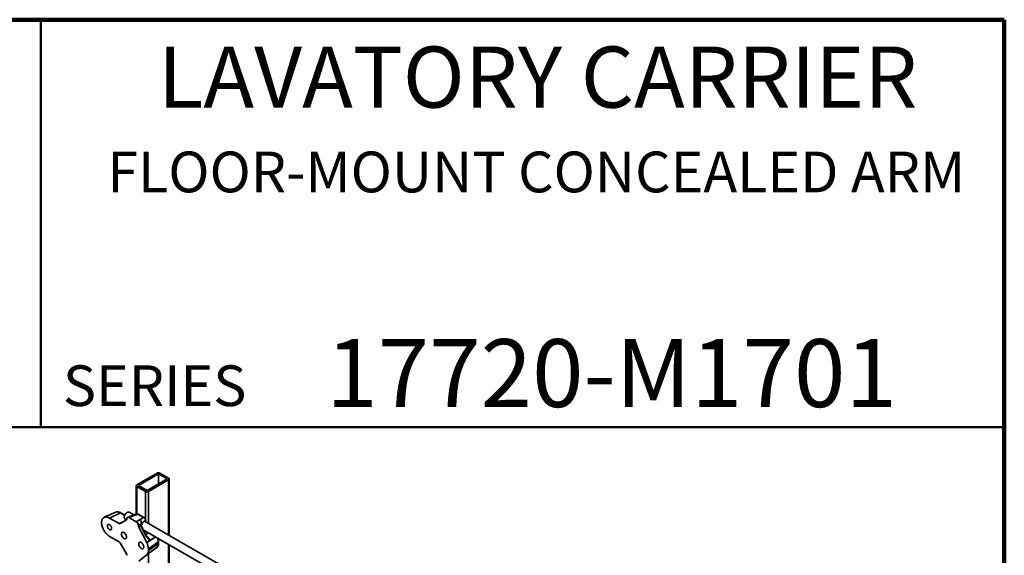
# Model space of a CAD drawing. Units: inches. Extents: x 0.1 to 8.4, y 0.1 to 10.9.
# Drawn here: x 5.4 to 8.4, y 9.3 to 10.9 of the extents above; entities that cross this region are included whole.
import ezdxf

# ---------------------------------------------------------------- set-up
doc = ezdxf.new("R2010")
doc.units = ezdxf.units.IN
doc.header["$MEASUREMENT"] = 0
doc.styles.add('SLDTEXTSTYLE1', font='TXT', dxfattribs={"width": 0.605})

msp = doc.modelspace()

# ---------------------------------------------------------------- linework, layer by layer
at = {"color": 7, "linetype": 'Continuous', "lineweight": 100}
for p, q in [((8.3984375, 10.9375), (0.3984375, 10.9375)), ((8.3984375, 0.0625), (8.3984375, 10.9375))]:
    msp.add_line(p, q, dxfattribs=at)
at = {"color": 7, "linetype": 'Continuous', "lineweight": 50}
for p, q in [((5.4453125, 10.9375), (5.4453125, 9.6875)), ((0.3984375, 9.6875), (8.3984375, 9.6875))]:
    msp.add_line(p, q, dxfattribs=at)
at = {"color": 7, "linetype": 'Continuous', "lineweight": 35}
for p, q in [((5.80187818, 9.54645737), (5.74000634, 9.51073952)), ((5.80629761, 9.54390609), (5.74442576, 9.50818824)), ((5.8328141, 9.52859845), (5.80629761, 9.54390609)), ((5.80629761, 9.54390609), (5.80629761, 9.51329079)), ((5.83723352, 9.53114972), (5.81071702, 9.54645737)), ((5.73817576, 9.50818824), (5.73817576, 9.42114214)), ((5.74442576, 9.50818824), (5.77094227, 9.49288059)), ((5.77094227, 9.49288059), (5.8328141, 9.52859845)), ((5.77536168, 9.49032932), (5.83723352, 9.52604717)), ((5.8390641, 9.35571598), (5.8390641, 9.52859844)), ((5.74000634, 9.50563696), (5.76652284, 9.49032932)), ((5.67521661, 9.42653516), (5.63994769, 9.41092858)), ((5.68937563, 9.42454745), (5.65603741, 9.40866988)), ((5.70300714, 9.41752215), (5.69074541, 9.42460069)), ((5.73077367, 9.41823075), (5.71642477, 9.4265142)), ((5.73863217, 9.42132164), (5.72040561, 9.41415276)), ((5.76066518, 9.41033574), (5.74283111, 9.42063113)), ((5.76169251, 9.41037562), (5.74385845, 9.42067101)), ((5.65603741, 9.40866988), (5.68514971, 9.3918637)), ((5.68826282, 9.39155556), (5.70778093, 9.40282683)), ((5.70392578, 9.40486297), (5.70761692, 9.40273212)), ((5.70907042, 9.40567727), (5.70907042, 9.40615228)), ((5.72040675, 9.41415324), (5.71142524, 9.41063695)), ((5.72440225, 9.41338284), (5.71567432, 9.40996592)), ((5.71567432, 9.40996592), (5.73782186, 9.39718042)), ((5.73782186, 9.39718042), (5.7478198, 9.4029519)), ((5.7544237, 9.39151356), (5.74442576, 9.38574207)), ((5.74442576, 9.38504537), (5.7544237, 9.39151356)), ((5.74442576, 9.38574207), (5.74442576, 9.38504537)), ((5.75171397, 9.38514557), (5.74548907, 9.38111836)), ((5.75692261, 9.39265897), (5.75067296, 9.38861578)), ((5.76768674, 9.35445764), (5.75171397, 9.38514557)), ((5.7685965, 9.35509656), (5.75262373, 9.38578448)), ((5.75739833, 9.39335449), (5.75692261, 9.39265897)), ((6.54394647, 8.94879609), (5.76364907, 9.39925219)), ((5.76677844, 9.40151087), (5.76693243, 9.40163792)), ((5.74548907, 9.38111836), (5.7700248, 9.33397869)), ((5.75934573, 9.37286972), (6.52078972, 8.93329746)), ((5.68514971, 9.33572655), (5.65603741, 9.35253272)), ((5.70778093, 9.29863398), (5.68826282, 9.33244027)), ((5.7949428, 9.34865117), (5.7700248, 9.33397869)), ((5.80578318, 9.3351981), (5.77536168, 9.31426857)), ((5.80578318, 9.33009469), (5.77536168, 9.30916516)), ((5.7949428, 9.34865117), (5.77974582, 9.34074328)), ((5.80578318, 9.33009469), (5.80578318, 9.3351981)), ((5.80651429, 9.33125429), (5.80651429, 9.3363577)), ((5.8390641, 8.05882501), (5.8390641, 9.32684924)), ((5.7700248, 9.29561678), (5.74548907, 9.27680555)), ((5.7949428, 9.31380372), (5.7700248, 9.29561678)), ((5.77536168, 9.31426857), (5.77536168, 9.30916516)), ((5.77957038, 9.30256533), (5.80115162, 9.31833846)), ((5.77967814, 9.30264949), (5.77958969, 9.30258564)), ((5.77974582, 9.30269657), (5.7949428, 9.31380372)), ((5.80115739, 9.31834653), (5.80133768, 9.31847734))]:
    msp.add_line(p, q, dxfattribs=at)
at = {"color": 8, "linetype": 'Continuous', "lineweight": 35}
for p, q in [((5.83723352, 9.52604717), (5.83723352, 9.35677277)), ((5.74000634, 9.50563696), (5.74000634, 9.42162131)), ((5.76652284, 9.49032932), (5.76652284, 9.40493884)), ((5.77536168, 9.49032932), (5.77536168, 9.39249063)), ((5.70271204, 9.41684851), (5.68937563, 9.42454745)), ((5.68514971, 9.3918637), (5.70040277, 9.39856611)), ((5.69672291, 9.39663873), (5.69815416, 9.39726759)), ((5.69702986, 9.39661837), (5.69687672, 9.396551)), ((5.69687672, 9.396551), (5.69689503, 9.39654043)), ((5.76652284, 9.40132589), (5.76652284, 9.39759318)), ((5.76097489, 9.36973964), (5.76287133, 9.37083445)), ((5.76727433, 9.36829264), (5.76300949, 9.36583062)), ((5.76683224, 9.35848615), (5.77599886, 9.36325607)), ((5.79818464, 9.35044849), (5.7949428, 9.34865117)), ((5.83723352, 9.32790603), (5.83723352, 8.05627374)), ((5.77536168, 9.2994), (5.77536168, 9.10390495))]:
    msp.add_line(p, q, dxfattribs=at)
at = {"color": 7, "linetype": 'Continuous', "lineweight": 35, "flags": 128}
for points in [[(5.71642477, 9.4265142), (5.71564021, 9.42686548), (5.7146202, 9.42707682), (5.71351367, 9.42706653), (5.71234218, 9.42683478), (5.7111285, 9.42638611), (5.70989627, 9.42572917), (5.70866947, 9.42487686), (5.70747197, 9.42384565), (5.7063271, 9.42265568), (5.70525713, 9.42133018), (5.70428288, 9.41989477), (5.70342332, 9.41837755), (5.70269518, 9.41680801), (5.70211263, 9.41521665), (5.70168701, 9.41363444), (5.70142661, 9.41209224), (5.70133649, 9.41062008), (5.70141841, 9.40924656), (5.70167076, 9.40799836), (5.70208865, 9.40689994), (5.70266394, 9.40597248), (5.70338542, 9.40523423), (5.70392578, 9.40486297)], [(5.65603741, 9.35253272), (5.65397605, 9.3538238), (5.65192954, 9.35530787), (5.64991263, 9.35697414), (5.64793985, 9.35881066), (5.64602541, 9.36080416), (5.64418311, 9.36294035), (5.64242622, 9.3652038), (5.6407674, 9.3675781), (5.63921859, 9.37004631), (5.63779097, 9.37259056), (5.63649481, 9.37519248), (5.63533947, 9.37783335), (5.63433324, 9.38049428), (5.6334834, 9.38315586), (5.63279606, 9.38579911), (5.63227618, 9.38840491), (5.63192749, 9.39095442), (5.63175251, 9.39342942), (5.63175251, 9.39581193), (5.63192749, 9.39808481), (5.63227618, 9.40023182), (5.63279606, 9.40223737), (5.6334834, 9.40408696), (5.63433324, 9.40576742), (5.63533947, 9.40726649), (5.63649481, 9.40857352), (5.63779097, 9.40967892), (5.63921859, 9.41057488), (5.6407674, 9.41125488), (5.64242622, 9.41171395), (5.64418311, 9.41194894), (5.64602541, 9.41195795), (5.64793985, 9.41174118), (5.64991263, 9.41129998), (5.65192954, 9.41063757), (5.65397605, 9.4097588), (5.65603741, 9.40866988)], [(5.66268422, 9.37676418), (5.66259814, 9.37804508), (5.66234215, 9.37939226), (5.66192287, 9.38077066), (5.66135115, 9.38214471), (5.66064181, 9.38347883), (5.65981323, 9.38473837), (5.65888685, 9.38589072), (5.65788667, 9.38690614), (5.6568386, 9.38775826), (5.65576977, 9.38842501), (5.65470788, 9.38888914), (5.65368042, 9.38913862), (5.65271401, 9.389167), (5.65183367, 9.38897352), (5.65106221, 9.38856323), (5.6504196, 9.38794663), (5.64992249, 9.38713988), (5.64958375, 9.38616372), (5.64941216, 9.38504354), (5.64941216, 9.38380831), (5.64958375, 9.38249002), (5.64992249, 9.38112286), (5.6504196, 9.37974206), (5.65106221, 9.37838362), (5.65183367, 9.37708261), (5.65271401, 9.37587272), (5.65368042, 9.3747852), (5.65470788, 9.37384841), (5.65576977, 9.37308651), (5.6568386, 9.37251921), (5.65788667, 9.37216126), (5.65888685, 9.37202189), (5.65981323, 9.37210477), (5.66064181, 9.37240764), (5.66135115, 9.37292277), (5.66192287, 9.37363673), (5.66234215, 9.37453105), (5.66259814, 9.37558266), (5.66268422, 9.37676418)], [(5.6924976, 9.35955328), (5.69258399, 9.35817228), (5.6928412, 9.35672245), (5.69326351, 9.35523615), (5.69384147, 9.3537465), (5.69456217, 9.35228682), (5.69540953, 9.3508898), (5.6963646, 9.34958646), (5.69740604, 9.3484061), (5.69851061, 9.34737506), (5.69965362, 9.34651623), (5.70080954, 9.34584893), (5.70195256, 9.34538807), (5.70305712, 9.3451438), (5.70409858, 9.34512173), (5.70505364, 9.34532237), (5.70590099, 9.34574106), (5.7066217, 9.34636863), (5.70719966, 9.34719098), (5.70762197, 9.3481897), (5.70787918, 9.34934255), (5.70796556, 9.35062381), (5.70787918, 9.35200472), (5.70762197, 9.35345454), (5.70719966, 9.35494094), (5.7066217, 9.35643059), (5.70590099, 9.35789017), (5.70505364, 9.35928729), (5.70409858, 9.36059053), (5.70305712, 9.3617709), (5.70195256, 9.36280203), (5.70080954, 9.36366086), (5.69965362, 9.36432816), (5.69851061, 9.36478902), (5.69740604, 9.3650332), (5.6963646, 9.36505526), (5.69540953, 9.36485472), (5.69456217, 9.36443593), (5.69384147, 9.36380846), (5.69326351, 9.36298611), (5.6928412, 9.3619873), (5.69258399, 9.36083445), (5.6924976, 9.35955328)], [(5.76099857, 9.32000851), (5.76091219, 9.32138942), (5.76065497, 9.32283924), (5.76023267, 9.32432564), (5.75965471, 9.32581529), (5.758934, 9.32727487), (5.75808665, 9.32867199), (5.75713158, 9.32997523), (5.75609013, 9.33115559), (5.75498556, 9.33218672), (5.75384255, 9.33304556), (5.75268663, 9.33371286), (5.75154362, 9.33417372), (5.75043905, 9.33441789), (5.7493976, 9.33443996), (5.74844253, 9.33423942), (5.74759518, 9.33382063), (5.74687448, 9.33319316), (5.74629652, 9.33237081), (5.74587421, 9.33137199), (5.74561699, 9.33021914), (5.74553061, 9.32893797), (5.74561699, 9.32755697), (5.74587421, 9.32610715), (5.74629652, 9.32462084), (5.74687448, 9.32313119), (5.74759518, 9.32167152), (5.74844253, 9.32027449), (5.7493976, 9.31897116), (5.75043905, 9.31779079), (5.75154362, 9.31675976), (5.75268663, 9.31590092), (5.75384255, 9.31523363), (5.75498556, 9.31477277), (5.75609013, 9.3145285), (5.75713158, 9.31450643), (5.75808665, 9.31470706), (5.758934, 9.31512576), (5.75965471, 9.31575332), (5.76023267, 9.31657567), (5.76065497, 9.31757439), (5.76091219, 9.31872724), (5.76099857, 9.32000851)]]:
    msp.add_lwpolyline(points, dxfattribs=at)
at = {"color": 7, "linetype": 'Continuous', "lineweight": 35}
for centre, radius, start, end in [((5.8062976, 9.53792792), 0.00960639, 62.60966419, 117.39032611), ((5.74097464, 9.50818824), 0.00272885, 110.78343077, 249.21659834), ((5.83626523, 9.52859844), 0.00272885, 290.78343077, 69.21659834), ((5.77094226, 9.49885876), 0.00960639, 242.60966419, 297.39032611), ((5.69555446, 9.39441139), 0.00251522, 58.28450622, 62.31881119), ((5.74181383, 9.39185882), 0.0126146, 358.43160325, 61.56816311), ((5.76666678, 9.35687713), 0.00262569, 292.85817109, 317.30181962), ((5.73142872, 9.3129505), 0.04395273, 1.71847074, 28.58275167), ((5.79137031, 9.32896802), 0.01445685, 313.03714116, 4.46978097), ((5.7588428, 9.30784683), 0.0165714, 312.43681692, 4.56295814)]:
    msp.add_arc(centre, radius, start, end, dxfattribs=at)
at = {"color": 8, "linetype": 'Continuous', "lineweight": 35}
for centre, radius, start, end in [((5.68038516, 9.41192903), 0.01549365, 54.53060592, 109.48694136), ((5.69011031, 9.42329321), 0.00145357, 64.09191942, 120.35985706), ((5.74338208, 9.41969027), 0.00109031, 64.09296314, 120.35347816), ((5.72165634, 9.40988789), 0.00444462, 51.8440662, 106.32868626), ((5.75049603, 9.38784697), 0.00296327, 294.26831141, 315.89153937), ((5.76121566, 9.4093966), 0.00108859, 63.69245589, 120.37708664), ((5.7706038, 9.33452955), 0.03518574, 1.08872061, 21.60548327), ((5.8050642, 9.3364616), 0.00145375, 299.64171021, 355.93912029), ((5.80506397, 9.33135842), 0.00145406, 299.6451091, 355.89330748)]:
    msp.add_arc(centre, radius, start, end, dxfattribs=at)
at = {"color": 7, "linetype": 'Continuous', "lineweight": 35}
for centre, major_axis, ratio, start_param, end_param in [((5.71257102, 9.41949552), (0.23486654, 0.09157531), 0.0396649789, 4.7473142305, 4.8261077891), ((5.68513576, 9.39699463), (-0.00312192, 0.005442), 0.5755559939, 2.3609901864, 3.1432369616), ((5.70463412, 9.40825445), (-0.00315144, 0.00542495), 0.5755565807, 3.1401098477, 3.9223566229), ((5.71572487, 9.40225239), (-0.00472287, 0.00818111), 0.5730122157, 5.5016652876, 7.0648654179), ((5.73777131, 9.38952524), (-0.00468711, 0.00811921), 0.5817841917, 3.9308714307, 5.4940715609), ((5.74886206, 9.38249879), (-0.00314262, 0.00540795), 0.5790086334, 0.7835860057, 1.4905846437), ((5.75839315, 9.39625066), (0.18340768, 0.10552333), 0.0523898691, 1.52828051, 1.5983182418), ((5.75491121, 9.38641231), (-0.0030358, 0.00547477), 0.5461536452, 0.8813119404, 1.5000273693), ((5.7615823, 9.38601193), (0.00617622, 0.01266118), 0.525015848, 1.2879785505, 1.9247447265), ((5.75781539, 9.38829118), (0.18339653, 0.11351323), 0.0209803401, 1.5600851453, 1.5763045082), ((5.68513576, 9.3306117), (-0.00311189, 0.00542496), 0.5792007504, 4.7172205783, 5.4994673535), ((5.70463412, 9.29683954), (-0.00314169, 0.00540775), 0.5792013484, 3.9254741614, 4.7077209366), ((5.78604356, 9.34213251), (-0.01435226, 0.02429192), 0.5727682731, 3.1975576592, 3.2041256132)]:
    msp.add_ellipse(centre, major_axis=major_axis, ratio=ratio, start_param=start_param, end_param=end_param, dxfattribs=at)
at = {"color": 8, "linetype": 'Continuous', "lineweight": 35}
for centre, major_axis, ratio, start_param, end_param in [((5.76483425, 9.33446997), (-0.01410377, 0.02435535), 0.5717082066, 4.6397076708, 5.2774630827), ((5.76483425, 9.32663119), (-0.01375482, 0.02469465), 0.5778157414, 3.21499091, 3.2262098571)]:
    msp.add_ellipse(centre, major_axis=major_axis, ratio=ratio, start_param=start_param, end_param=end_param, dxfattribs=at)
at = {"color": 7, "linetype": 'Continuous', "lineweight": 35}
for points, knots in [([(5.69074541, 9.42460069), (5.6904051, 9.42479156), (5.68942487, 9.42534131), (5.68779162, 9.42610469), (5.68585473, 9.42681839), (5.68392961, 9.42731968), (5.68203604, 9.42760324), (5.68019308, 9.42766638), (5.67842392, 9.42750388), (5.67676186, 9.42714884), (5.6757408, 9.42674063), (5.67524671, 9.4265431)], [0, 0, 0, 0, 0.0642599104, 0.1850884607, 0.3059788223, 0.4264140405, 0.5458744468, 0.6637839089, 0.7796816819, 0.8933861344, 1, 1, 1, 1]), ([(5.74385441, 9.42065205), (5.74355757, 9.4208188), (5.74287645, 9.42120142), (5.7418208, 9.42153105), (5.74071785, 9.42169238), (5.7397172, 9.42162751), (5.73900947, 9.42149745), (5.73868146, 9.42133097), (5.7386406, 9.42131023)], [0, 0, 0, 0, 0.17737692, 0.406998656, 0.6030178693, 0.7925070505, 0.9741533529, 1, 1, 1, 1]), ([(5.75067296, 9.38861578), (5.75069421, 9.38862642), (5.75074928, 9.388654), (5.75090176, 9.38862828), (5.75130811, 9.3882622), (5.7517932, 9.387718), (5.75200933, 9.3870098), (5.75207508, 9.38679437)], [0, 0, 0, 0, 0.0240329573, 0.0622991342, 0.2023094985, 0.7573432326, 1, 1, 1, 1]), ([(5.75262373, 9.38578448), (5.75253157, 9.38596398), (5.75235429, 9.38630924), (5.7522188, 9.38665953), (5.75215375, 9.38682771)], [0, 0, 0, 0, 0.5198641514, 1, 1, 1, 1]), ([(5.76137311, 9.39761529), (5.76088787, 9.39722788), (5.75990342, 9.3964419), (5.7586023, 9.39495756), (5.75777225, 9.39385235), (5.75739833, 9.39335449)], [0, 0, 0, 0, 0.348174605, 0.7063707443, 1, 1, 1, 1]), ([(5.76693243, 9.40163792), (5.76673505, 9.40231151), (5.76639617, 9.40346796), (5.76561604, 9.40507595), (5.76480026, 9.40642504), (5.76385826, 9.40766442), (5.7628367, 9.40874777), (5.76176198, 9.40966533), (5.76103078, 9.41011227), (5.76066518, 9.41033574)], [0, 0, 0, 0, 0.1905790324, 0.3271989382, 0.4638136907, 0.5999368926, 0.7360590331, 0.8680291344, 1, 1, 1, 1]), ([(5.76677844, 9.40151087), (5.766199, 9.40109101), (5.76440314, 9.39978975), (5.7625967, 9.39849338), (5.76137311, 9.39761529)], [0, 0, 0, 0, 0.322653776, 1, 1, 1, 1]), ([(5.76706828, 9.40366637), (5.7668932, 9.40410025), (5.76654256, 9.4049692), (5.76584141, 9.4062212), (5.7650307, 9.40739694), (5.76411171, 9.40847633), (5.76309938, 9.40941186), (5.76228448, 9.4100484), (5.76179606, 9.41029949), (5.76168827, 9.41035491)], [0, 0, 0, 0, 0.1568592724, 0.3141441064, 0.4728958502, 0.631068808, 0.7921889145, 0.9541378206, 1, 1, 1, 1]), ([(5.767044, 9.40365536), (5.76707392, 9.40360135), (5.767263, 9.40325997), (5.76730969, 9.40268807), (5.76724027, 9.40203328), (5.76703539, 9.40177015), (5.76693243, 9.40163792)], [0, 0, 0, 0, 0.080031626, 0.5058805665, 0.7516898979, 1, 1, 1, 1]), ([(5.77247922, 9.34954418), (5.77204386, 9.3500551), (5.77116298, 9.35108887), (5.77000093, 9.35269773), (5.76912943, 9.35403747), (5.76872072, 9.35484095), (5.76859193, 9.35509413)], [0, 0, 0, 0, 0.3009649637, 0.6089574886, 0.8767793352, 1, 1, 1, 1]), ([(5.77974582, 9.34074328), (5.77973537, 9.34075246), (5.77955546, 9.34091047), (5.77864123, 9.34171282), (5.77692783, 9.34324249), (5.77461109, 9.34543133), (5.77217583, 9.34799951), (5.76974403, 9.35092757), (5.76837183, 9.3532821), (5.76768674, 9.35445764)], [0, 0, 0, 0, 0.00233437011, 0.04017424718, 0.20396436642, 0.38683080869, 0.56959536752, 0.78511225448, 1, 1, 1, 1]), ([(5.80123097, 9.3183956), (5.80148152, 9.3186), (5.80213828, 9.3191358), (5.80308809, 9.32014973), (5.80404218, 9.32146051), (5.80484975, 9.32292756), (5.80550787, 9.32454274), (5.80601, 9.32629812), (5.80634713, 9.32818178), (5.80649642, 9.32985039), (5.80650973, 9.33089612), (5.80651429, 9.33125429)], [0, 0, 0, 0, 0.0725924343, 0.1902863952, 0.3088775304, 0.4293906612, 0.5522408447, 0.6774169825, 0.8045464137, 0.9330565526, 1, 1, 1, 1]), ([(5.80651429, 9.3363577), (5.80650942, 9.33673311), (5.80649544, 9.33780989), (5.80634151, 9.3396383), (5.80600788, 9.34184547), (5.80549953, 9.3440826), (5.80506155, 9.34570121), (5.80475185, 9.34656561), (5.80471043, 9.34668122)], [0, 0, 0, 0, 0.1144072297, 0.3281537333, 0.5415601336, 0.7545954151, 0.9671799628, 1, 1, 1, 1]), ([(5.76768674, 9.29358976), (5.76837183, 9.29411295), (5.76974404, 9.29516085), (5.7721758, 9.29699974), (5.77461117, 9.29883579), (5.77692755, 9.30057886), (5.77864185, 9.30186669), (5.77955513, 9.30255357), (5.77973536, 9.30268873), (5.77974582, 9.30269657)], [0, 0, 0, 0, 0.2148886775, 0.4304064992, 0.6131718507, 0.7960390861, 0.9598299157, 0.9976699569, 1, 1, 1, 1]), ([(5.7949428, 9.31380372), (5.79499589, 9.31384248), (5.79709422, 9.31537445), (5.799192, 9.31690729), (5.8012367, 9.31840134)], [0, 0, 0, 0, 0.0253026855, 1, 1, 1, 1])]:
    msp.add_open_spline(points, degree=3, knots=knots, dxfattribs=at)
at = {"color": 8, "linetype": 'Continuous', "lineweight": 35}
for points, knots in [([(5.74283111, 9.42063113), (5.7424722, 9.42082532), (5.74174405, 9.42121929), (5.74067911, 9.42152195), (5.73967309, 9.42157556), (5.73898744, 9.42149429), (5.73867751, 9.4213273), (5.73863876, 9.42130642)], [0, 0, 0, 0, 0.2377113834, 0.4822719404, 0.7201917387, 0.9650179554, 1, 1, 1, 1]), ([(5.69639028, 9.39624898), (5.69640084, 9.39628395), (5.69642304, 9.39635742), (5.69650438, 9.39647827), (5.69659958, 9.39657553), (5.69668615, 9.39661989), (5.69672291, 9.39663873)], [0, 0, 0, 0, 0.2841243146, 0.5969876336, 0.8288939581, 1, 1, 1, 1]), ([(5.77974582, 9.34074328), (5.77973647, 9.34075561), (5.77958086, 9.3409607), (5.77878755, 9.34199607), (5.77655894, 9.3448028), (5.77421871, 9.34750098), (5.77259323, 9.3493996), (5.77247354, 9.3495394)], [0, 0, 0, 0, 0.0041237997, 0.0686095436, 0.3470986755, 0.9519268166, 1, 1, 1, 1])]:
    msp.add_open_spline(points, degree=3, knots=knots, dxfattribs=at)

# ---------------------------------------------------------------- texts
at = {"color": 7, "linetype": 'Continuous', "lineweight": 18, "attachment_point": 2, "style": 'SLDTEXTSTYLE1'}
for s, insert, char_height in [('LAVATORY CARRIER', (6.96841094, 10.8551068), 0.1875), ('FLOOR-MOUNT CONCEALED ARM', (6.96405957, 10.53281845), 0.125), ('17720-M1701', (7.19472068, 9.9574813), 0.2083333333)]:
    msp.add_mtext(s, dxfattribs=dict(at, insert=insert, char_height=char_height))
at = {"color": 7, "linetype": 'Continuous', "lineweight": 0, "insert": (5.51315873, 9.8771275), "char_height": 0.125, "attachment_point": 1, "style": 'SLDTEXTSTYLE1'}
msp.add_mtext('SERIES', dxfattribs=at)

doc.saveas('drawing.dxf')
